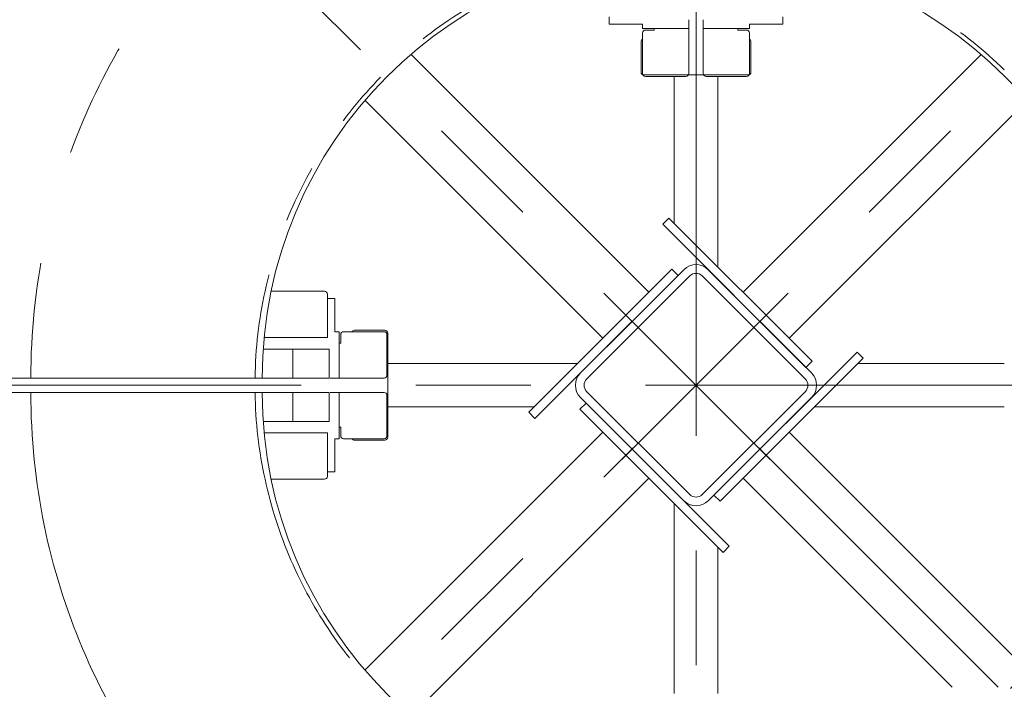
# Model space of a CAD drawing. Units: millimetres. Extents: x -8511 to 4925, y -7596 to 3378.
# Drawn here: x -687 to -6, y 1663 to 2126 of the extents above; entities that cross this region are included whole.
import ezdxf

# ---------------------------------------------------------------- set-up
doc = ezdxf.new("R2010")
doc.units = ezdxf.units.MM
doc.header["$LTSCALE"] = 6.25
doc.linetypes.add('CENTERX2', pattern=[101.6, 63.5, -12.7, 12.7, -12.7])
doc.linetypes.add('PHANTOM', pattern=[63.5, 31.75, -6.35, 6.35, -6.35, 6.35, -6.35])
for name, color, linetype in [('AJ-020_1', 7, 'Continuous'), ('HEXAGON_SOCKET_HEAD_CAP_SCREW_JIS', 7, 'Continuous'), ('MMX2-LHA1-030_1', 7, 'Continuous'), ('MMX2-LHA1-030_2', 7, 'Continuous'), ('MMX2-S-530A(ダミー)', 7, 'Continuous'), ('購入品-608ZZ', 7, 'Continuous'), ('購入品-仮角ナットM5／M6／M8', 7, 'Continuous')]:
    doc.layers.add(name, color=color, linetype=linetype)

# ---------------------------------------------------------------- blocks, each defined once
blk = doc.blocks.new('DC_GROUP_W_GBCS-T_S_170_883')
at = {"layer": 'AJ-020_1', "color": 140, "linetype": 'PHANTOM', "lineweight": 13}
for p, q in [((460.09, 1868.08), (81.09, 1868.08)), ((-213.91, 1194.08), (-213.91, 1573.08))]:
    blk.add_line(p, q, dxfattribs=at)
at = {"layer": 'AJ-020_1', "color": 7, "linetype": 'Continuous', "lineweight": 13}
for radius, start, end in [(295, 316.04712, 0), (674, 353.54619, 0), (674, 270, 276.45381)]:
    blk.add_arc((-213.91, 1868.08), radius, start, end, dxfattribs=at)
at = {"layer": 'AJ-020_1', "color": 3, "linetype": 'CENTERX2', "lineweight": 13}
blk.add_arc((-213.91, 1868.08), 455, 333.25637, 0, dxfattribs=at)
blk = doc.blocks.new('DC_GROUP_W_GBCS-T_S_170_880')
at = {"layer": 'AJ-020_1', "linetype": 'Continuous'}
blk.add_blockref('DC_GROUP_W_GBCS-T_S_170_883', (0, 0), dxfattribs=at)
blk = doc.blocks.new('DC_GROUP_W_GBCS-T_S_170_905')
at = {"layer": '購入品-仮角ナットM5／M6／M8', "color": 7, "linetype": 'Continuous', "lineweight": 13}
for p, q in [((-468.61, 1868.08), (-471.81, 1868.08)), ((-468.61, 1813.08), (-468.61, 1836.08)), ((-473.81, 1813.08), (-468.61, 1813.08))]:
    blk.add_line(p, q, dxfattribs=at)
blk = doc.blocks.new('DC_GROUP_W_GBCS-T_S_170_915')
at = {"layer": 'MMX2-LHA1-030_2', "color": 7, "linetype": 'Continuous', "lineweight": 13}
for p, q in [((-468.61, 1868.08), (-434.61, 1868.08)), ((-465.61, 1868.08), (-465.61, 1836.08)), ((-432.61, 1866.08), (-432.61, 1838.08)), ((-465.61, 1844.08), (-464.61, 1844.08)), ((-464.61, 1838.08), (-464.61, 1844.08)), ((-465.61, 1836.08), (-468.61, 1836.08)), ((-434.61, 1836.08), (-462.61, 1836.08))]:
    blk.add_line(p, q, dxfattribs=at)
for centre, start, end in [((-434.61, 1866.08), 360, 90), ((-462.61, 1838.08), 180, 270), ((-434.61, 1838.08), 270, 360)]:
    blk.add_arc(centre, 2, start, end, dxfattribs=at)
blk = doc.blocks.new('DC_GROUP_W_GBCS-T_S_170_904')
at = {"layer": 'AJ-020_1', "color": 140, "linetype": 'PHANTOM', "lineweight": 13}
for p, q in [((-897.91, 1868.08), (-518.91, 1868.08)), ((-223.91, 1194.08), (-223.91, 1573.08))]:
    blk.add_line(p, q, dxfattribs=at)
at = {"layer": 'AJ-020_1', "color": 7, "linetype": 'Continuous', "lineweight": 13}
for radius, start, end in [(674, 180, 186.45381), (295, 180, 270), (674, 263.54619, 270)]:
    blk.add_arc((-223.91, 1868.08), radius, start, end, dxfattribs=at)
at = {"layer": 'AJ-020_1', "color": 3, "linetype": 'CENTERX2', "lineweight": 13}
blk.add_arc((-223.91, 1868.08), 455, 180, 270, dxfattribs=at)
blk = doc.blocks.new('DC_GROUP_W_GBCS-T_S_170_908')
at = {"layer": 'MMX2-LHA1-030_1', "color": 140, "linetype": 'Continuous', "lineweight": 13}
for p, q in [((-922.61, 1868.08), (-472.61, 1868.08)), ((-497.61, 1848.08), (-497.61, 1868.08)), ((-472.61, 1848.08), (-472.61, 1868.08)), ((-936.01, 1853.75), (-936.01, 1862.41)), ((-935.56, 1863.86), (-932.01, 1863.86)), ((-932.01, 1864.18), (-930.51, 1864.18)), ((-932.01, 1851.98), (-932.01, 1864.18)), ((-930.51, 1864.33), (-929.81, 1864.33)), ((-932.01, 1852.31), (-935.56, 1852.31)), ((-930.51, 1851.98), (-932.01, 1851.98)), ((-929.81, 1851.83), (-930.51, 1851.83)), ((-518.23, 1848.08), (-472.61, 1848.08))]:
    blk.add_line(p, q, dxfattribs=at)
for centre, start, end in [((-933.45, 1862.41), 145.61575, 182.59407), ((-933.45, 1853.75), 176.08163, 214.38425)]:
    blk.add_arc(centre, 2.56, start, end, dxfattribs=at)
blk = doc.blocks.new('DC_GROUP_W_GBCS-T_S_170_914')
at = {"layer": 'HEXAGON_SOCKET_HEAD_CAP_SCREW_JIS', "color": 7, "linetype": 'Continuous', "lineweight": 13}
for p, q in [((-921.41, 1840.08), (-921.41, 1810.08)), ((-921.41, 1840.08), (-897.33, 1840.08)), ((-517.58, 1840.08), (-473.81, 1840.08)), ((-473.81, 1840.08), (-473.81, 1810.08)), ((-895.23, 1808.08), (-919.41, 1808.08)), ((-475.81, 1808.08), (-512.74, 1808.08))]:
    blk.add_line(p, q, dxfattribs=at)
for centre, start, end in [((-919.41, 1810.08), 180, 270), ((-475.81, 1810.08), 270, 360)]:
    blk.add_arc(centre, 2, start, end, dxfattribs=at)
blk = doc.blocks.new('DC_GROUP_W_GBCS-T_S_170_913')
at = {"layer": 'HEXAGON_SOCKET_HEAD_CAP_SCREW_JIS', "linetype": 'Continuous'}
blk.add_blockref('DC_GROUP_W_GBCS-T_S_170_914', (0, 0), dxfattribs=at)
blk = doc.blocks.new('DC_GROUP_W_GBCS-T_S_170_896')
at = {"linetype": 'Continuous'}
blk.add_blockref('DC_GROUP_W_GBCS-T_S_170_913', (0, 0), dxfattribs=at)
at = {"layer": 'AJ-020_1', "linetype": 'Continuous'}
blk.add_blockref('DC_GROUP_W_GBCS-T_S_170_904', (0, 0), dxfattribs=at)
at = {"layer": 'MMX2-LHA1-030_1', "linetype": 'Continuous'}
blk.add_blockref('DC_GROUP_W_GBCS-T_S_170_908', (0, 0), dxfattribs=at)
at = {"layer": 'MMX2-LHA1-030_2', "linetype": 'Continuous'}
blk.add_blockref('DC_GROUP_W_GBCS-T_S_170_915', (0, 0), dxfattribs=at)
at = {"layer": '購入品-仮角ナットM5／M6／M8', "linetype": 'Continuous'}
blk.add_blockref('DC_GROUP_W_GBCS-T_S_170_905', (0, 0), dxfattribs=at)
blk = doc.blocks.new('DC_GROUP_W_GBCS-T_S_170_943')
at = {"layer": '購入品-仮角ナットM5／M6／M8', "color": 7, "linetype": 'Continuous', "lineweight": 13}
for p, q in [((-473.81, 1933.08), (-468.61, 1933.08)), ((-468.61, 1933.08), (-468.61, 1910.08)), ((-468.61, 1878.08), (-471.81, 1878.08))]:
    blk.add_line(p, q, dxfattribs=at)
blk = doc.blocks.new('DC_GROUP_W_GBCS-T_S_170_946')
at = {"layer": '購入品-仮角ナットM5／M6／M8', "color": 7, "linetype": 'Continuous', "lineweight": 13}
for p, q in [((-278.91, 2127.98), (-278.91, 2122.78)), ((-223.91, 2122.78), (-223.91, 2125.98)), ((-278.91, 2122.78), (-255.91, 2122.78))]:
    blk.add_line(p, q, dxfattribs=at)
blk = doc.blocks.new('DC_GROUP_W_GBCS-T_S_170_944')
at = {"layer": 'MMX2-LHA1-030_2', "color": 7, "linetype": 'Continuous', "lineweight": 13}
for p, q in [((-465.61, 1910.08), (-468.61, 1910.08)), ((-465.61, 1878.08), (-465.61, 1910.08)), ((-464.61, 1908.08), (-464.61, 1902.08)), ((-434.61, 1910.08), (-462.61, 1910.08)), ((-432.61, 1880.08), (-432.61, 1908.08)), ((-465.61, 1902.08), (-464.61, 1902.08)), ((-468.61, 1878.08), (-434.61, 1878.08))]:
    blk.add_line(p, q, dxfattribs=at)
for centre, start, end in [((-462.61, 1908.08), 90, 180), ((-434.61, 1908.08), 360, 90), ((-434.61, 1880.08), 270, 360)]:
    blk.add_arc(centre, 2, start, end, dxfattribs=at)
blk = doc.blocks.new('DC_GROUP_W_GBCS-T_S_170_956')
at = {"layer": 'MMX2-LHA1-030_2', "color": 7, "linetype": 'Continuous', "lineweight": 13}
for p, q in [((-255.91, 2119.78), (-255.91, 2122.78)), ((-223.91, 2119.78), (-255.91, 2119.78)), ((-253.91, 2118.78), (-247.91, 2118.78)), ((-247.91, 2119.78), (-247.91, 2118.78)), ((-223.91, 2122.78), (-223.91, 2088.78)), ((-255.91, 2088.78), (-255.91, 2116.78)), ((-225.91, 2086.78), (-253.91, 2086.78))]:
    blk.add_line(p, q, dxfattribs=at)
for centre, start, end in [((-253.91, 2116.78), 90, 180), ((-253.91, 2088.78), 180, 270), ((-225.91, 2088.78), 270, 360)]:
    blk.add_arc(centre, 2, start, end, dxfattribs=at)
blk = doc.blocks.new('DC_GROUP_W_GBCS-T_S_170_945')
at = {"layer": 'AJ-020_1', "color": 140, "linetype": 'PHANTOM', "lineweight": 13}
for p, q in [((-223.91, 2552.08), (-223.91, 2173.08)), ((-897.91, 1878.08), (-518.91, 1878.08))]:
    blk.add_line(p, q, dxfattribs=at)
at = {"layer": 'AJ-020_1', "color": 7, "linetype": 'Continuous', "lineweight": 13}
for radius, start, end in [(674, 90, 96.45381), (295, 90, 180), (674, 173.54619, 180)]:
    blk.add_arc((-223.91, 1878.08), radius, start, end, dxfattribs=at)
at = {"layer": 'AJ-020_1', "color": 3, "linetype": 'CENTERX2', "lineweight": 13}
blk.add_arc((-223.91, 1878.08), 455, 90, 180, dxfattribs=at)
blk = doc.blocks.new('DC_GROUP_W_GBCS-T_S_170_950')
at = {"layer": 'MMX2-LHA1-030_1', "color": 140, "linetype": 'Continuous', "lineweight": 13}
for p, q in [((-932.01, 1893.86), (-935.56, 1893.86)), ((-932.01, 1894.18), (-932.01, 1881.98)), ((-930.51, 1894.18), (-932.01, 1894.18)), ((-930.51, 1894.33), (-930.51, 1881.83)), ((-929.81, 1894.33), (-930.51, 1894.33)), ((-518.23, 1898.08), (-472.61, 1898.08)), ((-497.61, 1898.08), (-497.61, 1878.08)), ((-472.61, 1898.08), (-472.61, 1878.08)), ((-936.01, 1892.41), (-936.01, 1883.75)), ((-935.56, 1882.31), (-932.01, 1882.31)), ((-932.01, 1881.98), (-930.51, 1881.98)), ((-930.51, 1881.83), (-929.81, 1881.83)), ((-922.61, 1878.08), (-472.61, 1878.08))]:
    blk.add_line(p, q, dxfattribs=at)
for centre, radius, start, end in [((-933.45, 1892.41), 2.56, 145.61575, 214.38425), ((-926.46, 1888.08), 9.55, 162.41205, 197.58795), ((-933.45, 1883.75), 2.56, 145.61575, 214.38425)]:
    blk.add_arc(centre, radius, start, end, dxfattribs=at)
blk = doc.blocks.new('DC_GROUP_W_GBCS-T_S_170_953')
at = {"layer": 'HEXAGON_SOCKET_HEAD_CAP_SCREW_JIS', "color": 7, "linetype": 'Continuous', "lineweight": 13}
for p, q in [((-921.41, 1906.08), (-921.41, 1936.08)), ((-895.23, 1938.08), (-919.41, 1938.08)), ((-475.81, 1938.08), (-512.74, 1938.08)), ((-473.81, 1906.08), (-473.81, 1936.08)), ((-921.41, 1906.08), (-897.33, 1906.08)), ((-517.58, 1906.08), (-473.81, 1906.08))]:
    blk.add_line(p, q, dxfattribs=at)
for centre, start, end in [((-919.41, 1936.08), 90, 180), ((-475.81, 1936.08), 360, 90)]:
    blk.add_arc(centre, 2, start, end, dxfattribs=at)
blk = doc.blocks.new('DC_GROUP_W_GBCS-T_S_170_952')
at = {"layer": 'HEXAGON_SOCKET_HEAD_CAP_SCREW_JIS', "linetype": 'Continuous'}
blk.add_blockref('DC_GROUP_W_GBCS-T_S_170_953', (0, 0), dxfattribs=at)
blk = doc.blocks.new('DC_GROUP_W_GBCS-T_S_170_937')
at = {"linetype": 'Continuous'}
blk.add_blockref('DC_GROUP_W_GBCS-T_S_170_952', (0, 0), dxfattribs=at)
at = {"layer": 'AJ-020_1', "linetype": 'Continuous'}
blk.add_blockref('DC_GROUP_W_GBCS-T_S_170_945', (0, 0), dxfattribs=at)
at = {"layer": 'MMX2-LHA1-030_1', "linetype": 'Continuous'}
blk.add_blockref('DC_GROUP_W_GBCS-T_S_170_950', (0, 0), dxfattribs=at)
at = {"layer": 'MMX2-LHA1-030_2', "linetype": 'Continuous'}
for name in ['DC_GROUP_W_GBCS-T_S_170_956', 'DC_GROUP_W_GBCS-T_S_170_944']:
    blk.add_blockref(name, (0, 0), dxfattribs=at)
at = {"layer": '購入品-仮角ナットM5／M6／M8', "linetype": 'Continuous'}
for name in ['DC_GROUP_W_GBCS-T_S_170_946', 'DC_GROUP_W_GBCS-T_S_170_943']:
    blk.add_blockref(name, (0, 0), dxfattribs=at)
blk = doc.blocks.new('DC_GROUP_W_GBCS-T_S_170_984')
at = {"layer": '購入品-仮角ナットM5／M6／M8', "color": 7, "linetype": 'Continuous', "lineweight": 13}
for p, q in [((-213.91, 2122.78), (-213.91, 2125.98)), ((-158.91, 2127.98), (-158.91, 2122.78)), ((-158.91, 2122.78), (-181.91, 2122.78))]:
    blk.add_line(p, q, dxfattribs=at)
blk = doc.blocks.new('DC_GROUP_W_GBCS-T_S_170_985')
at = {"layer": 'MMX2-LHA1-030_2', "color": 7, "linetype": 'Continuous', "lineweight": 13}
for p, q in [((-213.91, 2122.78), (-213.91, 2088.78)), ((-213.91, 2119.78), (-181.91, 2119.78)), ((-189.91, 2119.78), (-189.91, 2118.78)), ((-183.91, 2118.78), (-189.91, 2118.78)), ((-181.91, 2119.78), (-181.91, 2122.78)), ((-181.91, 2088.78), (-181.91, 2116.78)), ((-211.91, 2086.78), (-183.91, 2086.78))]:
    blk.add_line(p, q, dxfattribs=at)
for centre, start, end in [((-183.91, 2116.78), 360, 90), ((-211.91, 2088.78), 180, 270), ((-183.91, 2088.78), 270, 360)]:
    blk.add_arc(centre, 2, start, end, dxfattribs=at)
blk = doc.blocks.new('DC_GROUP_W_GBCS-T_S_170_986')
at = {"layer": 'AJ-020_1', "color": 140, "linetype": 'PHANTOM', "lineweight": 13}
for p, q in [((-213.91, 2552.08), (-213.91, 2173.08)), ((460.09, 1878.08), (81.09, 1878.08))]:
    blk.add_line(p, q, dxfattribs=at)
at = {"layer": 'AJ-020_1', "color": 7, "linetype": 'Continuous', "lineweight": 13}
for radius, start, end in [(674, 83.54619, 90), (295, 360, 90), (674, 0, 6.45381)]:
    blk.add_arc((-213.91, 1878.08), radius, start, end, dxfattribs=at)
at = {"layer": 'AJ-020_1', "color": 3, "linetype": 'CENTERX2', "lineweight": 13}
blk.add_arc((-213.91, 1878.08), 455, 360, 90, dxfattribs=at)
blk = doc.blocks.new('DC_GROUP_W_GBCS-T_S_170_978')
at = {"layer": 'AJ-020_1', "linetype": 'Continuous'}
blk.add_blockref('DC_GROUP_W_GBCS-T_S_170_986', (0, 0), dxfattribs=at)
at = {"layer": 'MMX2-LHA1-030_2', "linetype": 'Continuous'}
blk.add_blockref('DC_GROUP_W_GBCS-T_S_170_985', (0, 0), dxfattribs=at)
at = {"layer": '購入品-仮角ナットM5／M6／M8', "linetype": 'Continuous'}
blk.add_blockref('DC_GROUP_W_GBCS-T_S_170_984', (0, 0), dxfattribs=at)
blk = doc.blocks.new('DC_GROUP_W_GBCS-T_S_170_1104')
at = {"color": 140, "linetype": 'PHANTOM', "lineweight": 13}
blk.add_arc((-218.91, 1873.08), 600, 0.47747, 89.52253, dxfattribs=at)
blk = doc.blocks.new('DC_GROUP_W_GBCS-T_S_170_1105')
at = {"color": 140, "linetype": 'PHANTOM', "lineweight": 13}
for start, end in [(90.47747, 179.52253), (180.47747, 269.52253)]:
    blk.add_arc((-218.91, 1873.08), 600, start, end, dxfattribs=at)
blk = doc.blocks.new('DC_GROUP_W_GBCS-T_S_170_877')
at = {"layer": '購入品-608ZZ', "color": 3, "linetype": 'CENTERX2', "lineweight": 13}
blk.add_line((-218.91, 2870), (-218.91, 879.07), dxfattribs=at)
blk = doc.blocks.new('DC_GROUP_W_GBCS-T_S_170_894')
at = {"layer": '購入品-608ZZ', "color": 3, "linetype": 'CENTERX2', "lineweight": 13}
blk.add_line((778.01, 1873.08), (-1212.92, 1873.08), dxfattribs=at)

msp = doc.modelspace()

# ---------------------------------------------------------------- linework, layer by layer
at = {"color": 2, "linetype": 'Continuous', "lineweight": 13}
msp.add_arc((-218.9095, 1873.0819), 955.0899, 0, 270, dxfattribs=at)
at = {"color": 140, "linetype": 'PHANTOM', "lineweight": 13}
for start, end in [(90.9393171, 179.0606828), (0.9393171, 89.0606828), (180.9393172, 269.0606829)]:
    msp.add_arc((-218.9095, 1873.0819), 305, start, end, dxfattribs=at)
at = {"layer": 'MMX2-S-530A(ダミー)', "color": 7, "linetype": 'Continuous', "lineweight": 13}
for p, q in [((-298.8126, 1881.5672), (-227.3948, 1952.985)), ((-294.5699, 1877.3246), (-223.1521, 1948.7424)), ((-143.2491, 1877.3246), (-214.6669, 1948.7424)), ((-210.4242, 1952.985), (-139.0064, 1881.5672)), ((-223.1521, 1797.4215), (-294.5699, 1868.8393)), ((-214.6669, 1797.4215), (-143.2491, 1868.8393)), ((-227.3948, 1793.1789), (-298.8126, 1864.5967)), ((-139.0064, 1864.5967), (-210.4242, 1793.1789))]:
    msp.add_line(p, q, dxfattribs=at)
at = {"layer": 'MMX2-S-530A(ダミー)', "color": 3, "linetype": 'CENTERX2', "lineweight": 13}
for p, q in [((-167.6443, 1924.3472), (-270.1747, 1821.8167)), ((-270.1747, 1924.3472), (-167.6443, 1821.8167))]:
    msp.add_line(p, q, dxfattribs=at)
at = {"layer": 'MMX2-S-530A(ダミー)', "color": 7, "linetype": 'Continuous', "lineweight": 13}
for centre, radius, start, end in [((-218.9095, 1944.4997), 12, 45, 135), ((-218.9095, 1944.4997), 6, 45, 135), ((-290.3273, 1873.0819), 12, 135, 225), ((-147.4917, 1873.0819), 12, 315, 45), ((-290.3273, 1873.0819), 6, 135, 225), ((-147.4917, 1873.0819), 6, 315, 45), ((-218.9095, 1801.6641), 12, 225, 315), ((-218.9095, 1801.6641), 6, 225, 315)]:
    msp.add_arc(centre, radius, start, end, dxfattribs=at)
at = {"layer": '購入品-608ZZ', "color": 3, "linetype": 'CENTERX2', "lineweight": 13}
for p, q in [((-731.6052, 2385.7776), (-262.2728, 1916.4453)), ((293.7862, 2385.7776), (-175.5461, 1916.4453)), ((-731.6052, 1360.3863), (-262.2728, 1829.7186)), ((-9.9456, 1664.1181), (-175.5461, 1829.7186))]:
    msp.add_line(p, q, dxfattribs=at)
at = {"layer": '購入品-608ZZ', "color": 7, "linetype": 'Continuous', "lineweight": 13}
for p, q in [((-256.9095, 2110.7358), (-256.9095, 2089.7358)), ((-180.9095, 2110.7358), (-180.9095, 2089.7358)), ((-415.9885, 2101.9807), (-251.4364, 1937.4287)), ((-21.8273, 2101.9839), (-186.3826, 1937.4287)), ((-182.9095, 2087.7358), (-254.9095, 2087.7358)), ((-233.9095, 2086.2819), (-233.9095, 1984.9556)), ((-203.9095, 2086.2819), (-203.9095, 1954.9556)), ((-447.8083, 2070.1609), (-283.2562, 1905.6088)), ((9.8635, 2070.0351), (-154.5628, 1905.6088)), ((-241.8905, 1984.4513), (-237.6478, 1988.6939)), ((-237.6478, 1988.6939), (-138.6529, 1889.6989)), ((-142.8955, 1885.4563), (-241.8905, 1984.4513)), ((-334.5215, 1854.3436), (-235.5265, 1953.3386)), ((-231.2839, 1949.0959), (-330.2788, 1850.101)), ((-235.5265, 1953.3386), (-231.2839, 1949.0959)), ((-455.1095, 1911.0819), (-434.1095, 1911.0819)), ((-432.1095, 1909.0819), (-432.1095, 1837.0819)), ((-206.5351, 1797.068), (-107.5402, 1896.0629)), ((-107.5402, 1896.0629), (-103.2975, 1891.8203)), ((-432.1095, 1888.0819), (-300.7831, 1888.0819)), ((-103.2975, 1891.8203), (-202.2925, 1792.8253)), ((-138.6529, 1889.6989), (-142.8955, 1885.4563)), ((-5.7095, 1888.0819), (-107.0359, 1888.0819)), ((-299.1661, 1856.4649), (-294.9235, 1860.7076)), ((-294.9235, 1860.7076), (-195.9285, 1761.7126)), ((-432.1095, 1858.0819), (-330.7831, 1858.0819)), ((-330.2788, 1850.101), (-334.5215, 1854.3436)), ((-200.1712, 1757.47), (-299.1661, 1856.4649)), ((-5.7095, 1858.0819), (-137.0359, 1858.0819)), ((-447.6028, 1676.2084), (-283.2562, 1840.555)), ((9.9925, 1675.9997), (-154.5628, 1840.555)), ((-455.1095, 1835.0819), (-434.1095, 1835.0819)), ((-416.0411, 1644.1306), (-251.4364, 1808.7352)), ((-41.7654, 1664.1181), (-186.3826, 1808.7352)), ((-233.9095, 1659.8819), (-233.9095, 1791.2083)), ((-202.2925, 1792.8253), (-206.5351, 1797.068)), ((-203.9095, 1659.8819), (-203.9095, 1761.2083)), ((-195.9285, 1761.7126), (-200.1712, 1757.47))]:
    msp.add_line(p, q, dxfattribs=at)
for centre, start, end in [((-254.9095, 2110.7358), 120.000002, 180), ((-182.9095, 2110.7358), 0, 60.0000031), ((-254.9095, 2089.7358), 180, 270), ((-182.9095, 2089.7358), 270, 0), ((-455.1095, 1909.0819), 90, 150.0000031), ((-434.1095, 1909.0819), 0, 90), ((-455.1095, 1837.0819), 210.000002, 270), ((-434.1095, 1837.0819), 270, 0)]:
    msp.add_arc(centre, 2, start, end, dxfattribs=at)

# ---------------------------------------------------------------- block references
at = {"linetype": 'Continuous'}
for name in ['DC_GROUP_W_GBCS-T_S_170_937', 'DC_GROUP_W_GBCS-T_S_170_978', 'DC_GROUP_W_GBCS-T_S_170_1105', 'DC_GROUP_W_GBCS-T_S_170_1104', 'DC_GROUP_W_GBCS-T_S_170_896', 'DC_GROUP_W_GBCS-T_S_170_880']:
    msp.add_blockref(name, (0, 0), dxfattribs=at)
at = {"layer": '購入品-608ZZ', "linetype": 'Continuous'}
for name in ['DC_GROUP_W_GBCS-T_S_170_877', 'DC_GROUP_W_GBCS-T_S_170_894']:
    msp.add_blockref(name, (0, 0), dxfattribs=at)

doc.saveas('drawing.dxf')
